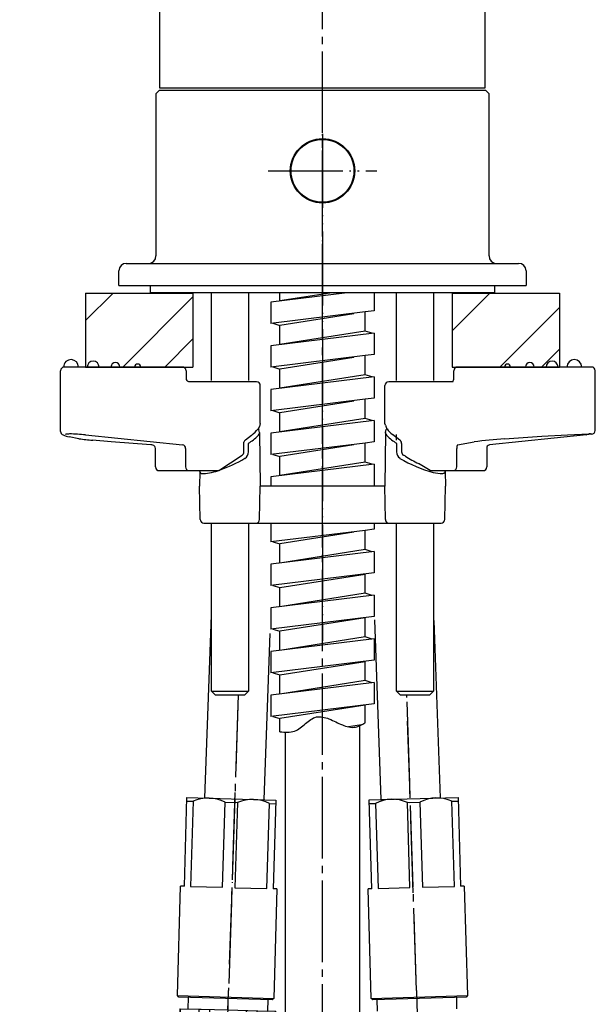
# Model space of a CAD drawing. Units: millimetres. Extents: x 0 to 1050, y 0 to 1485.
# Drawn here: x 372 to 449, y 605 to 738 of the extents above; entities that cross this region are included whole.
import ezdxf

# ---------------------------------------------------------------- set-up
doc = ezdxf.new("R2010")
doc.units = ezdxf.units.MM
doc.linetypes.add('DASH_CENTER', pattern=[14, 11, -1, 1, -1])
doc.linetypes.add('PHANTOM', pattern=[13, 10, -1, 0, -1, 0, -1])
doc.layers.add('1', color=7, linetype='Continuous')
doc.layers.add('2', color=7, linetype='Continuous')
doc.styles.add('CONVERTER_11', font='MS Mincho.ttf', dxfattribs={"width": 0.89})
pattern_1 = [(45, (0, 0), (-16.97056, 2e-15), []), (45, (2.828, -2.828), (-16.97056, 2e-15), [])]

# ---------------------------------------------------------------- blocks, each defined once
blk = doc.blocks.new('K3761-560X-H1', base_point=(2976.72, 702.19))
at = {"layer": '1', "color": 2, "linetype": 'Continuous'}
for p, q in [((415.47, 701), (405.5, 699.78)), ((406.75, 699.93), (406.75, 701)), ((413.51, 701), (406.75, 699.93)), ((419.5, 701), (419.5, 698.59)), ((405.5, 699.78), (405.5, 696.88)), ((418.25, 698.44), (405.5, 696.88)), ((419.5, 698.59), (418.25, 698.44)), ((418.25, 695.85), (418.25, 698.44)), ((416.73, 698.2), (406.75, 696.61)), ((405.81, 696.91), (406.75, 696.61)), ((406.75, 694.03), (406.75, 696.61)), ((418.25, 695.85), (406.75, 694.03)), ((419.19, 695.56), (418.25, 695.85)), ((419.5, 695.59), (405.5, 693.88)), ((419.5, 695.59), (419.5, 692.69)), ((405.5, 693.88), (405.5, 690.98)), ((418.25, 692.54), (405.5, 690.98)), ((416.73, 692.3), (406.75, 690.71)), ((419.5, 692.69), (418.25, 692.54)), ((418.25, 689.95), (418.25, 692.54)), ((405.81, 691.01), (406.75, 690.71)), ((406.75, 688.13), (406.75, 690.71)), ((419.5, 689.69), (405.5, 687.98)), ((418.25, 689.95), (406.75, 688.13)), ((418.25, 689.95), (406.75, 688.13)), ((419.19, 689.66), (418.25, 689.95)), ((419.19, 689.66), (418.25, 689.95)), ((419.5, 689.69), (419.5, 686.79)), ((405.5, 687.98), (405.5, 685.08)), ((418.25, 686.64), (405.5, 685.08)), ((416.73, 686.4), (406.75, 684.81)), ((419.5, 686.79), (418.25, 686.64)), ((418.25, 684.05), (418.25, 686.64)), ((405.81, 685.11), (406.75, 684.81)), ((419.5, 683.79), (405.5, 682.08)), ((406.75, 682.23), (406.75, 684.81)), ((418.25, 684.05), (406.75, 682.23)), ((419.19, 683.76), (418.25, 684.05)), ((419.5, 683.79), (419.5, 680.89)), ((405.5, 682.08), (405.5, 679.18)), ((418.25, 680.74), (405.5, 679.18)), ((416.73, 680.5), (406.75, 678.91)), ((419.5, 680.89), (418.25, 680.74)), ((418.25, 678.15), (418.25, 680.74)), ((405.81, 679.21), (406.75, 678.91)), ((406.75, 676.33), (406.75, 678.91)), ((419.5, 677.89), (405.5, 676.18)), ((418.25, 678.15), (406.75, 676.33)), ((419.19, 677.86), (418.25, 678.15)), ((419.5, 677.89), (419.5, 674.99)), ((405.5, 676.18), (405.5, 674.92)), ((405.5, 669.92), (405.5, 667.38)), ((419.5, 669.09), (418.25, 668.94)), ((419.5, 669.92), (419.5, 669.09)), ((418.25, 668.94), (405.5, 667.38)), ((416.73, 668.7), (406.75, 667.11)), ((418.25, 666.35), (418.25, 668.94)), ((405.81, 667.41), (406.75, 667.11)), ((406.75, 664.53), (406.75, 667.11)), ((418.25, 666.35), (406.75, 664.53)), ((419.19, 666.06), (418.25, 666.35)), ((419.5, 666.09), (405.5, 664.38)), ((419.5, 666.09), (419.5, 663.19)), ((405.5, 664.38), (405.5, 661.48)), ((419.5, 663.19), (405.5, 661.48)), ((406.75, 661.22), (418.25, 663.04)), ((418.25, 660.45), (418.25, 663.04)), ((405.81, 661.51), (406.75, 661.22)), ((406.75, 658.63), (406.75, 661.22)), ((419.5, 660.19), (405.5, 658.48)), ((418.25, 660.45), (406.75, 658.63)), ((419.19, 660.16), (418.25, 660.45)), ((419.5, 660.19), (419.5, 657.29)), ((405.5, 658.48), (405.5, 655.58)), ((419.5, 657.29), (405.5, 655.58)), ((418.25, 657.14), (406.75, 655.31)), ((418.25, 654.55), (418.25, 657.14)), ((405.81, 655.61), (406.75, 655.31)), ((406.75, 652.73), (406.75, 655.31)), ((418.25, 654.55), (406.75, 652.73)), ((419.19, 654.26), (418.25, 654.55)), ((419.5, 654.29), (405.5, 652.58)), ((419.5, 654.29), (419.5, 651.39)), ((405.5, 652.58), (405.5, 649.68)), ((419.5, 651.39), (405.5, 649.68)), ((406.75, 649.42), (418.25, 651.24)), ((418.25, 648.65), (418.25, 651.24)), ((405.81, 649.71), (406.75, 649.42)), ((406.75, 646.83), (406.75, 649.42)), ((419.5, 648.39), (405.5, 646.68)), ((418.25, 648.65), (406.75, 646.83)), ((419.19, 648.36), (418.25, 648.65)), ((419.5, 648.39), (419.5, 645.49)), ((405.5, 646.68), (405.5, 643.78)), ((419.5, 645.49), (405.5, 643.78)), ((418.25, 645.34), (406.75, 643.51)), ((418.25, 642.95), (418.25, 645.34)), ((405.81, 643.81), (406.75, 643.51)), ((406.75, 641.74), (406.75, 643.51)), ((417.76, 642.67), (416, 642.39))]:
    blk.add_line(p, q, dxfattribs=at)
blk.add_open_spline([(406.75, 641.74), (407.09, 641.71), (407.74, 641.64), (409.03, 641.8), (410.18, 642.8), (411.61, 644.01), (413.53, 643.5), (415.06, 642.62), (416.61, 642.18), (417.63, 642.59), (418.04, 642.83), (418.25, 642.95)], degree=3, knots=[0, 0, 0, 0, 1.013717, 1.981955, 3.788515, 5.500381, 7.212859, 9.198992, 10.997294, 11.691992, 12.424053, 12.424053, 12.424053, 12.424053], dxfattribs=at)
blk = doc.blocks.new('K3761-561X-1_1', base_point=(415.65, 959.7))
blk.add_blockref('K3761-560X-H1', (2976.72, 702.19))
blk = doc.blocks.new('K3704-561XNS-1_1', base_point=(349.91, 648.97))
blk.add_blockref('K3761-561X-1_1', (415.65, 959.7))
blk = doc.blocks.new('65-63-250-C2', base_point=(782.25, 651.3))
at = {"layer": '1', "color": 7, "linetype": 'Continuous'}
for p, q in [((417.5, 642.55), (417.5, 542.5)), ((407.5, 542.5), (407.5, 641.68))]:
    blk.add_line(p, q, dxfattribs=at)
blk = doc.blocks.new('66-81-C2__9', base_point=(2062.5, 181.9))
at = {"layer": '1', "color": 7, "linetype": 'Continuous'}
for p, q in [((419.52, 656.83), (420.39, 632.57)), ((427.53, 656.77), (428.39, 632.8))]:
    blk.add_line(p, q, dxfattribs=at)
at = {"layer": '1', "color": 4, "linetype": 'PHANTOM'}
blk.add_line((425.2, 606.8), (423.89, 646.7), dxfattribs=at)
blk = doc.blocks.new('33-109A-C2__10', base_point=(1127.89, 956.88))
at = {"layer": '1', "color": 7, "linetype": 'Continuous'}
for p, q in [((418.81, 632.52), (430.81, 632.87)), ((419.16, 620.53), (418.81, 632.52)), ((418.83, 632.02), (419.66, 632.05)), ((419.66, 632.05), (420, 620.55)), ((423.99, 632.17), (425.66, 632.22)), ((424.32, 620.68), (423.99, 632.17)), ((425.66, 632.22), (425.99, 620.73)), ((429.99, 632.35), (430.82, 632.37)), ((430.32, 620.85), (429.99, 632.35)), ((430.81, 632.87), (431.16, 620.88)), ((419.16, 620.53), (418.66, 620.51)), ((419.09, 605.72), (418.66, 620.51)), ((420, 620.55), (424.32, 620.68)), ((425.99, 620.73), (430.32, 620.85)), ((431.66, 620.89), (431.16, 620.88)), ((431.66, 620.89), (432.09, 606.1)), ((419.09, 605.72), (432.09, 606.1)), ((419.3, 605.53), (419.09, 605.72)), ((431.89, 605.89), (419.3, 605.53)), ((432.09, 606.1), (431.89, 605.89))]:
    blk.add_line(p, q, dxfattribs=at)
for centre in [(421.95, 627.67), (427.95, 627.85)]:
    blk.add_arc(centre, 4.94, 65.6643, 117.6799, dxfattribs=at)
blk = doc.blocks.new('33-109A-C2__11', base_point=(392.91, 579.84))
at = {"layer": '1', "color": 7, "linetype": 'Continuous'}
for p, q in [((393.84, 620.87), (394.19, 632.86)), ((394.18, 632.36), (395.01, 632.34)), ((394.19, 632.86), (406.19, 632.51)), ((395.01, 632.34), (394.68, 620.84)), ((399.01, 620.72), (399.34, 632.21)), ((399.34, 632.21), (401.01, 632.16)), ((401.01, 632.16), (400.68, 620.67)), ((405, 620.54), (405.34, 632.04)), ((405.34, 632.04), (406.17, 632.01)), ((406.19, 632.51), (405.84, 620.52)), ((392.91, 606.09), (393.34, 620.88)), ((393.84, 620.87), (393.34, 620.88)), ((394.68, 620.84), (399.01, 620.72)), ((400.68, 620.67), (405, 620.54)), ((406.34, 620.5), (405.84, 620.52)), ((406.34, 620.5), (405.91, 605.71)), ((393.11, 605.88), (392.91, 606.09)), ((392.91, 606.09), (405.91, 605.71)), ((405.7, 605.51), (393.11, 605.88)), ((405.91, 605.71), (405.7, 605.51))]:
    blk.add_line(p, q, dxfattribs=at)
for centre in [(397.05, 627.84), (403.05, 627.66)]:
    blk.add_arc(centre, 4.94, 62.3201, 114.3357, dxfattribs=at)
blk = doc.blocks.new('66-81-C2__12', base_point=(-127.65, 701.18))
at = {"layer": '1', "color": 7, "linetype": 'Continuous'}
for p, q in [((396.61, 632.79), (397.5, 657.5)), ((404.61, 632.56), (405.41, 655))]:
    blk.add_line(p, q, dxfattribs=at)
at = {"layer": '1', "color": 4, "linetype": 'PHANTOM'}
blk.add_line((401.11, 646.7), (399.8, 606.8), dxfattribs=at)
blk = doc.blocks.new('30-331X', base_point=(1571.05, 1024.95))
at = {"layer": '1', "color": 4, "linetype": 'PHANTOM'}
blk.add_line((412.5, 722.5), (412.5, 654), dxfattribs=at)
at = {"layer": '1'}
for name, p in [('65-63-250-C2', (782.25, 651.3)), ('66-81-C2__9', (2062.5, 181.9)), ('66-81-C2__12', (-127.65, 701.18)), ('33-109A-C2__11', (392.91, 579.84)), ('33-109A-C2__10', (1127.89, 956.88))]:
    blk.add_blockref(name, p, dxfattribs=at)
blk = doc.blocks.new('台', base_point=(797.5, 692))
at = {"layer": '1', "linetype": 'Continuous'}
h = blk.add_hatch(dxfattribs=at)
h.set_pattern_fill('CUSTOM1', color=2, scale=4, angle=45, pattern_type=2)
h.set_pattern_definition(pattern_1)
h.paths.add_polyline_path([(395, 691), (380.5, 691), (380.5, 701), (395, 701)])
h = blk.add_hatch(dxfattribs=at)
h.set_pattern_fill('CUSTOM2', color=2, scale=4, angle=45, pattern_type=2)
h.set_pattern_definition(pattern_1)
h.paths.add_polyline_path([(444.5, 691), (430, 691), (430, 701), (444.5, 701)])
at = {"layer": '1', "color": 4, "linetype": 'PHANTOM'}
for p, q in [((380.5, 701), (380.5, 691)), ((444.5, 701), (444.5, 691))]:
    blk.add_line(p, q, dxfattribs=at)
at = {"layer": '1', "color": 2, "linetype": 'Continuous'}
for p, q in [((380.5, 701), (395, 701)), ((395, 701), (395, 691)), ((430, 701), (430, 691)), ((430, 701), (444.5, 701)), ((380.5, 691), (395, 691)), ((430, 691), (444.5, 691))]:
    blk.add_line(p, q, dxfattribs=at)
blk = doc.blocks.new('61-147-M1', base_point=(765.01, 798.86))
at = {"layer": '1', "color": 7, "linetype": 'Continuous'}
for p, q in [((390.5, 794.7), (390.5, 728.7)), ((434.5, 728.7), (434.5, 794.7)), ((390.5, 728.7), (434.5, 728.7))]:
    blk.add_line(p, q, dxfattribs=at)
blk = doc.blocks.new('33-71__15', base_point=(352.01, 711.73))
at = {"layer": '1', "color": 7, "linetype": 'Continuous'}
for p, q in [((419.83, 605.56), (419.88, 604.01)), ((430.67, 604.29), (430.63, 605.84))]:
    blk.add_line(p, q, dxfattribs=at)
blk = doc.blocks.new('33-108AX-320__18', base_point=(1004.67, 500.26))
at = {"color": 4, "linetype": 'PHANTOM'}
blk.add_line((425.2, 606.8), (426.68, 550.27), dxfattribs=at)
blk.add_blockref('33-71__15', (352.01, 711.73))
blk = doc.blocks.new('33-70__19', base_point=(708.51, 481.72))
at = {"color": 7, "linetype": 'Continuous'}
for p, q in [((337.84, 343.5), (337.34, 343)), ((352.34, 343), (351.84, 343.5)), ((337.34, 343), (352.34, 343)), ((337.34, 343), (337.34, 336.42)), ((352.34, 333), (352.34, 343)), ((340.9, 330), (352.34, 330)), ((353.84, 330), (352.34, 330)), ((353.84, 328), (353.84, 330)), ((340.9, 328), (350.44, 328)), ((350.44, 328), (351.59, 328)), ((351.59, 328), (353.84, 328))]:
    blk.add_line(p, q, dxfattribs=at)
at = {"layer": '1', "color": 7, "linetype": 'Continuous'}
blk.add_line((337.84, 343.5), (351.84, 343.5), dxfattribs=at)
blk = doc.blocks.new('33-108X-1__20', base_point=(464.86, 254.13))
at = {"layer": '1', "color": 7, "linetype": 'Continuous'}
for p, q in [((392.11, 569.34), (391.75, 555.45)), ((405.14, 555.1), (405.51, 568.99)), ((391.75, 555.45), (391.62, 550.45)), ((405.01, 550.1), (405.14, 555.1)), ((338.14, 416.72), (338.14, 368.5)), ((351.54, 416.72), (351.54, 368.5))]:
    blk.add_line(p, q, dxfattribs=at)
for centre, radius, start, end in [((298.35, 552.89), 93.3, 317.0904, 358.5), ((298.35, 552.89), 106.7, 317.0904, 358.5), ((444.84, 416.72), 106.7, 137.0904, 180), ((444.84, 416.72), 93.3, 137.0904, 180)]:
    blk.add_arc(centre, radius, start, end, dxfattribs=at)
blk = doc.blocks.new('33-71__21', base_point=(530.44, 711.71))
at = {"color": 7, "linetype": 'Continuous'}
for p, q in [((393.23, 604.32), (393.28, 604.32)), ((393.28, 604.32), (395.78, 604.25)), ((395.78, 604.25), (397.23, 604.22)), ((402.23, 604.09), (403.67, 604.05)), ((403.67, 604.05), (406.17, 603.98)), ((406.17, 603.98), (406.22, 603.98))]:
    blk.add_line(p, q, dxfattribs=at)
at = {"layer": '1', "color": 7, "linetype": 'Continuous'}
for p, q in [((394.37, 605.84), (394.33, 604.29)), ((405.12, 604.01), (405.17, 605.56)), ((393.23, 604.32), (393.1, 599.54)), ((393.28, 604.32), (393.16, 599.54)), ((394.33, 604.29), (399.73, 604.15)), ((395.78, 604.25), (395.66, 599.47)), ((397.23, 604.22), (397.1, 599.43)), ((399.73, 604.15), (405.12, 604.01)), ((402.1, 599.3), (402.23, 604.09)), ((403.55, 599.27), (403.67, 604.05)), ((406.05, 599.2), (406.17, 603.98)), ((406.1, 599.2), (406.22, 603.98)), ((393.09, 599.11), (392.97, 594.32)), ((393.15, 599.1), (393.02, 594.32)), ((393.1, 599.32), (393.09, 599.11)), ((393.15, 599.1), (393.09, 599.11)), ((393.16, 599.54), (393.1, 599.54)), ((393.1, 599.54), (393.1, 599.32)), ((393.53, 599.31), (393.1, 599.32)), ((393.53, 599.31), (393.15, 599.1)), ((393.16, 599.54), (393.53, 599.31)), ((395.66, 599.47), (395.28, 599.27)), ((395.28, 599.27), (395.65, 599.04)), ((397.85, 599.2), (395.28, 599.27)), ((395.65, 599.04), (395.52, 594.26)), ((395.65, 599.04), (397.09, 599)), ((395.66, 599.47), (397.1, 599.43)), ((397.09, 599), (396.97, 594.22)), ((397.85, 599.2), (397.09, 599)), ((397.1, 599.43), (397.85, 599.2)), ((401.35, 599.11), (402.1, 599.3)), ((403.92, 599.04), (401.35, 599.11)), ((402.09, 598.87), (401.35, 599.11)), ((401.96, 594.09), (402.09, 598.87)), ((402.09, 598.87), (403.54, 598.83)), ((402.1, 599.3), (403.55, 599.27)), ((403.41, 594.05), (403.54, 598.83)), ((403.54, 598.83), (403.92, 599.04)), ((403.92, 599.04), (403.55, 599.27)), ((405.66, 598.99), (406.05, 599.2)), ((406.09, 598.98), (405.66, 598.99)), ((406.03, 598.77), (405.66, 598.99)), ((405.91, 593.99), (406.03, 598.77)), ((405.96, 593.98), (406.09, 598.77)), ((406.09, 598.77), (406.03, 598.77)), ((406.1, 599.2), (406.05, 599.2)), ((406.09, 598.98), (406.1, 599.2)), ((406.09, 598.77), (406.09, 598.98)), ((393.02, 594.32), (392.97, 594.32)), ((393.57, 594.31), (393.02, 594.32)), ((405.91, 593.99), (405.36, 594)), ((405.96, 593.98), (405.91, 593.99))]:
    blk.add_line(p, q, dxfattribs=at)
blk = doc.blocks.new('33-108X-2__22', base_point=(477.59, 916.74))
at = {"color": 7, "linetype": 'Continuous'}
for p, q in [((340.29, 363.35), (340.29, 362.15)), ((341, 363.35), (341, 362.15)), ((344.34, 363.35), (344.34, 362)), ((344.44, 363.6), (344.84, 363.6)), ((344.84, 363.6), (345.24, 363.6)), ((345.34, 362), (345.34, 363.35)), ((348.67, 362.15), (348.67, 363.35)), ((349.38, 362.15), (349.38, 363.35)), ((340.34, 361.9), (340.86, 361.9)), ((344.34, 362), (344.34, 356)), ((344.44, 361.9), (344.84, 361.9)), ((344.84, 361.9), (345.24, 361.9)), ((345.34, 356), (345.34, 362)), ((348.81, 361.9), (349.33, 361.9)), ((338.91, 354.91), (338.91, 355.78)), ((340.29, 354.86), (340.29, 355.84)), ((340.34, 356.1), (340.86, 356.1)), ((341, 354.5), (341, 355.84)), ((344.34, 356), (344.34, 354.5)), ((344.44, 356.1), (344.84, 356.1)), ((344.84, 356.1), (345.24, 356.1)), ((345.34, 354.5), (345.34, 356)), ((348.67, 355.84), (348.67, 354.5)), ((348.81, 356.1), (349.33, 356.1)), ((349.38, 355.84), (349.38, 354.86)), ((350.76, 355.78), (350.76, 354.91)), ((339.65, 347.2), (339.65, 353.8)), ((340.34, 354.6), (340.9, 354.6)), ((340.36, 347.2), (340.36, 353.8)), ((344.34, 354.5), (344.34, 343.5)), ((344.44, 354.6), (344.84, 354.6)), ((344.84, 354.6), (345.24, 354.6)), ((345.34, 343.5), (345.34, 354.5)), ((348.77, 354.6), (349.33, 354.6)), ((349.31, 353.8), (349.31, 347.2)), ((350.02, 353.8), (350.02, 347.2)), ((337.94, 353.6), (337.94, 347.4)), ((338, 353.6), (338, 347.4)), ((351.67, 347.4), (351.67, 353.6)), ((351.74, 347.4), (351.74, 353.6)), ((338.94, 346.06), (338.94, 343.5)), ((339, 346.6), (339.31, 346.6)), ((339.01, 346.06), (339.01, 343.5)), ((339.26, 346.11), (339.26, 343.5)), ((339.64, 346.11), (339.64, 343.5)), ((339.98, 346.61), (340.27, 346.43)), ((340.36, 346.4), (340.34, 346.4)), ((340.9, 346.4), (340.36, 346.4)), ((340.36, 346.4), (340.36, 343.5)), ((341.07, 346.5), (341.07, 343.5)), ((342.14, 346.11), (342.14, 343.5)), ((343.07, 346.11), (343.07, 343.5)), ((344.44, 346.4), (344.84, 346.4)), ((344.84, 346.4), (345.24, 346.4)), ((346.6, 343.5), (346.6, 346.11)), ((347.53, 343.5), (347.53, 346.11)), ((348.6, 343.5), (348.6, 346.5)), ((349.31, 346.4), (348.77, 346.4)), ((349.33, 346.4), (349.31, 346.4)), ((349.31, 343.5), (349.31, 346.4)), ((349.41, 346.43), (349.69, 346.61)), ((350.03, 343.5), (350.03, 346.11)), ((350.36, 346.6), (350.67, 346.6)), ((350.41, 343.5), (350.41, 346.11)), ((350.66, 343.5), (350.66, 346.06)), ((350.74, 343.5), (350.74, 346.06))]:
    blk.add_line(p, q, dxfattribs=at)
for centre, radius, start, end in [((338.78, 363.5), 0.1, 22.0737, 90), ((338.4, 363.35), 0.5, 0, 22.0737), ((339.79, 363.35), 0.5, 17.496, 32.9514), ((339.79, 363.35), 0.5, 0, 17.496), ((340.5, 363.35), 0.5, 0, 32.9514), ((343.84, 363.35), 0.5, 17.496, 32.9514), ((343.84, 363.35), 0.5, 0, 17.496), ((345.84, 363.35), 0.5, 162.504, 180), ((345.84, 363.35), 0.5, 147.0486, 162.504), ((349.17, 363.35), 0.5, 147.0486, 180), ((349.88, 363.35), 0.5, 162.504, 180), ((349.88, 363.35), 0.5, 147.0486, 162.504), ((351.27, 363.35), 0.5, 157.9263, 180), ((350.9, 363.5), 0.1, 90, 157.9263), ((341.56, 359), 4, 134.4214, 225.6402), ((338.4, 362.22), 0.5, 314.4214, 0), ((344.51, 359), 5.18, 146.2456, 213.7544), ((345.22, 359), 5.18, 146.2456, 213.7544), ((339.79, 362.15), 0.5, 326.2456, 341.8773), ((339.79, 362.15), 0.5, 341.8773, 0), ((340.5, 362.15), 0.5, 326.2456, 0), ((349.17, 362.15), 0.5, 180, 213.7544), ((344.45, 359), 5.18, 326.2456, 33.7544), ((349.88, 362.15), 0.5, 180, 198.1227), ((349.88, 362.15), 0.5, 198.1227, 213.7544), ((345.16, 359), 5.18, 326.2456, 33.7544), ((351.27, 362.22), 0.5, 180, 225.5786), ((348.12, 359), 4, 314.3598, 45.5786), ((338.41, 355.78), 0.5, 0, 45.6402), ((339.79, 355.84), 0.5, 18.1227, 33.7544), ((339.79, 355.84), 0.5, 0, 18.1227), ((340.5, 355.84), 0.5, 0, 33.7544), ((349.17, 355.84), 0.5, 146.2456, 180), ((349.88, 355.84), 0.5, 161.8773, 180), ((349.88, 355.84), 0.5, 146.2456, 161.8773), ((351.26, 355.78), 0.5, 134.3598, 180), ((338.84, 353.6), 0.9, 110.9248, 180), ((338.9, 353.6), 0.9, 110.7733, 180), ((338.34, 354.91), 0.5, 290.9248, 0), ((338.41, 354.91), 0.5, 290.7733, 0), ((340.35, 353.8), 0.7, 117.9071, 180), ((339.79, 354.86), 0.5, 297.9071, 313.8713), ((339.79, 354.86), 0.5, 313.8713, 0), ((340.36, 354.42), 0.183, 95.871, 120.9917), ((341.06, 353.8), 0.7, 95.0524, 180), ((340.88, 354.48), 0.119, 43.2267, 78.73), ((341.06, 353.8), 0.7, 90, 95.0524), ((348.61, 353.8), 0.7, 84.9476, 90), ((348.61, 353.8), 0.7, 0, 84.9476), ((348.79, 354.48), 0.119, 101.27, 136.7733), ((349.31, 354.42), 0.183, 59.0083, 84.129), ((349.88, 354.86), 0.5, 180, 226.1287), ((349.88, 354.86), 0.5, 226.1287, 242.0929), ((349.32, 353.8), 0.7, 0, 62.0929), ((351.26, 354.91), 0.5, 180, 249.2267), ((351.34, 354.91), 0.5, 180, 249.0752), ((350.77, 353.6), 0.9, 0, 69.2267), ((350.84, 353.6), 0.9, 0, 69.0752), ((338.84, 347.4), 0.9, 180, 253.3985), ((338.9, 347.4), 0.9, 180, 253.5322), ((340.35, 347.2), 0.7, 180, 237.8392), ((341.06, 347.2), 0.7, 180, 270), ((348.61, 347.2), 0.7, 270, 0), ((349.32, 347.2), 0.7, 302.1608, 0), ((350.77, 347.4), 0.9, 286.4678, 0), ((350.84, 347.4), 0.9, 286.6015, 0), ((338.44, 346.06), 0.5, 0, 73.3985), ((338.51, 346.06), 0.5, 0, 73.5322), ((338.76, 346.11), 0.5, 51.4204, 65.3757), ((338.76, 346.11), 0.5, 0, 51.4204), ((339.14, 346.11), 0.5, 51.4204, 65.3757), ((339.14, 346.11), 0.5, 0, 51.4204), ((340.36, 346.58), 0.183, 237.8392, 264.129), ((340.88, 346.52), 0.119, 281.27, 316.7733), ((341.64, 346.11), 0.5, 51.4204, 65.3757), ((341.64, 346.11), 0.5, 0, 51.4204), ((342.57, 346.11), 0.5, 0, 65.3757), ((347.1, 346.11), 0.5, 114.6243, 180), ((348.03, 346.11), 0.5, 128.5796, 180), ((348.03, 346.11), 0.5, 114.6243, 128.5796), ((348.79, 346.52), 0.119, 223.2267, 258.73), ((349.31, 346.58), 0.183, 275.871, 302.1608), ((350.53, 346.11), 0.5, 128.5796, 180), ((350.53, 346.11), 0.5, 114.6243, 128.5796), ((350.91, 346.11), 0.5, 128.5796, 180), ((350.91, 346.11), 0.5, 114.6243, 128.5796), ((351.16, 346.06), 0.5, 106.4678, 180), ((351.24, 346.06), 0.5, 106.6015, 180)]:
    blk.add_arc(centre, radius, start, end, dxfattribs=at)
at = {"layer": '1', "color": 7, "linetype": 'Continuous'}
for p, q in [((337.25, 368.5), (344.84, 368.5)), ((344.84, 368.5), (352.42, 368.5)), ((338.9, 363.5), (339.65, 363.5)), ((338.9, 363.35), (338.9, 362.22)), ((339.65, 363.5), (340.27, 363.5)), ((340.34, 363.6), (340.86, 363.6)), ((341, 363.5), (344.31, 363.5)), ((345.36, 363.5), (348.67, 363.5)), ((348.81, 363.6), (349.33, 363.6)), ((349.41, 363.5), (350.02, 363.5)), ((350.02, 363.5), (350.77, 363.5)), ((350.77, 362.22), (350.77, 363.35)), ((338.84, 363.01), (338.84, 362.44)), ((338.9, 362), (340.27, 362)), ((341, 362), (344.34, 362)), ((345.34, 362), (348.67, 362)), ((349.41, 362), (350.77, 362)), ((350.84, 362.44), (350.84, 363.01)), ((338.84, 355.56), (338.84, 354.91)), ((338.91, 356), (340.27, 356)), ((341, 356), (344.34, 356)), ((345.34, 356), (348.67, 356)), ((349.41, 356), (350.76, 356)), ((350.84, 354.91), (350.84, 355.56)), ((338.84, 354.5), (338.91, 354.5)), ((338.9, 354.5), (340.14, 354.5)), ((341.06, 354.5), (344.34, 354.5)), ((345.34, 354.5), (348.61, 354.5)), ((349.54, 354.5), (350.77, 354.5)), ((350.76, 354.5), (350.84, 354.5)), ((338.84, 346.5), (339.07, 346.5)), ((339.64, 346.5), (340.15, 346.5)), ((341.07, 346.5), (341.96, 346.5)), ((342.04, 346.6), (342.66, 346.6)), ((343.07, 346.5), (344.34, 346.5)), ((345.34, 346.5), (346.6, 346.5)), ((347.01, 346.6), (347.64, 346.6)), ((347.72, 346.5), (348.6, 346.5)), ((349.52, 346.5), (350.03, 346.5)), ((350.6, 346.5), (350.84, 346.5)), ((338.94, 343.5), (339.01, 343.5)), ((339.01, 343.5), (339.26, 343.5)), ((339.26, 343.5), (339.64, 343.5)), ((339.64, 343.5), (340.36, 343.5)), ((340.36, 343.5), (341.07, 343.5)), ((341.07, 343.5), (342.14, 343.5)), ((342.14, 343.5), (343.07, 343.5)), ((343.07, 343.5), (344.34, 343.5)), ((344.34, 343.5), (344.84, 343.5)), ((344.84, 343.5), (345.34, 343.5)), ((345.34, 343.5), (346.6, 343.5)), ((346.6, 343.5), (347.53, 343.5)), ((347.53, 343.5), (348.6, 343.5)), ((348.6, 343.5), (349.31, 343.5)), ((349.31, 343.5), (350.03, 343.5)), ((350.03, 343.5), (350.41, 343.5)), ((350.41, 343.5), (350.66, 343.5)), ((350.66, 343.5), (350.74, 343.5))]:
    blk.add_line(p, q, dxfattribs=at)
for centre, radius, start, end in [((345.24, 367.97), 8, 176.2233, 215.7393), ((344.44, 367.97), 8, 324.264, 3.7767), ((338.34, 363.01), 0.5, 0, 35.7393), ((351.34, 363.01), 0.5, 144.264, 180), ((341.24, 359), 4, 130.1286, 180), ((338.34, 362.44), 0.5, 310.1286, 0), ((351.34, 362.44), 0.5, 180, 229.8714), ((348.44, 359), 4, 0, 49.8714), ((341.24, 359), 4, 180, 229.8714), ((348.44, 359), 4, 310.1286, 0), ((338.34, 355.56), 0.5, 0, 49.8714), ((351.34, 355.56), 0.5, 130.1286, 180)]:
    blk.add_arc(centre, radius, start, end, dxfattribs=at)
blk = doc.blocks.new('33-108X-2__23', base_point=(499.48, -57.78))
at = {"color": 7, "linetype": 'Continuous'}
for p, q in [((393.57, 594.31), (393.5, 591.75)), ((393.64, 594.31), (393.57, 591.75)), ((393.89, 594.3), (393.82, 591.69)), ((394.27, 594.29), (394.2, 591.68)), ((394.99, 594.27), (394.92, 591.37)), ((395.7, 594.25), (395.62, 591.25)), ((396.77, 594.22), (396.71, 591.62)), ((397.7, 594.2), (397.63, 591.59)), ((398.97, 594.17), (398.68, 583.17)), ((399.68, 583.14), (399.96, 594.14)), ((401.16, 591.5), (401.23, 594.11)), ((402.09, 591.48), (402.16, 594.08)), ((403.15, 591.06), (403.23, 594.06)), ((403.86, 591.14), (403.94, 594.04)), ((404.59, 591.41), (404.66, 594.02)), ((404.97, 591.4), (405.04, 594.01)), ((405.22, 591.44), (405.29, 594)), ((405.3, 591.44), (405.36, 594)), ((393.86, 591.2), (393.55, 591.21)), ((394.01, 583.99), (394.19, 590.59)), ((394.82, 591.35), (394.53, 591.17)), ((394.72, 583.97), (394.89, 590.57)), ((394.9, 591.37), (394.92, 591.37)), ((394.92, 591.37), (395.46, 591.36)), ((399.39, 591.25), (398.99, 591.27)), ((399.79, 591.24), (399.39, 591.25)), ((403.32, 591.15), (403.86, 591.14)), ((403.86, 591.14), (403.88, 591.14)), ((404.24, 590.92), (403.96, 591.11)), ((405.22, 590.9), (404.91, 590.91)), ((392.47, 590.44), (392.3, 584.24)), ((392.53, 590.43), (392.37, 584.24)), ((403.84, 590.34), (403.67, 583.74)), ((404.55, 590.32), (404.38, 583.72)), ((406.03, 583.88), (406.19, 590.08)), ((406.1, 583.88), (406.26, 590.07)), ((393.22, 582.03), (393.24, 582.9)), ((394.6, 581.93), (394.62, 582.92)), ((395.24, 583.16), (394.68, 583.18)), ((395.3, 581.91), (395.34, 583.26)), ((398.68, 583.17), (398.64, 581.67)), ((399.17, 583.06), (398.77, 583.07)), ((399.57, 583.05), (399.17, 583.06)), ((399.64, 581.65), (399.68, 583.14)), ((403.01, 583.06), (402.98, 581.71)), ((403.66, 582.94), (403.11, 582.95)), ((403.71, 582.68), (403.69, 581.69)), ((405.09, 582.59), (405.07, 581.72)), ((395.16, 581.66), (394.65, 581.68)), ((398.64, 581.67), (398.48, 575.67)), ((399.14, 581.56), (398.74, 581.57)), ((399.54, 581.55), (399.14, 581.56)), ((399.48, 575.65), (399.64, 581.65)), ((403.63, 581.44), (403.11, 581.45)), ((394.43, 575.62), (394.4, 574.43)), ((395.01, 575.86), (394.49, 575.88)), ((395.14, 575.61), (395.11, 574.41)), ((398.48, 575.67), (398.45, 574.32)), ((398.98, 575.76), (398.58, 575.77)), ((399.38, 575.75), (398.98, 575.76)), ((399.45, 574.3), (399.48, 575.65)), ((402.78, 574.21), (402.81, 575.4)), ((403.47, 575.64), (402.96, 575.66)), ((403.49, 574.19), (403.52, 575.39)), ((398.94, 574.06), (398.54, 574.07)), ((399.34, 574.05), (398.94, 574.06))]:
    blk.add_line(p, q, dxfattribs=at)
for centre, radius, start, end in [((393.37, 590.41), 0.9, 105.1015, 178.5), ((393.43, 590.41), 0.9, 104.9678, 178.5), ((393, 591.76), 0.5, 285.1015, 358.5), ((393.07, 591.76), 0.5, 284.9678, 358.5), ((393.32, 591.7), 0.5, 293.1243, 307.0796), ((393.32, 591.7), 0.5, 307.0796, 358.5), ((393.71, 591.69), 0.5, 293.1243, 307.0796), ((393.71, 591.69), 0.5, 307.0796, 358.5), ((394.89, 590.57), 0.7, 120.6608, 178.5), ((394.91, 591.19), 0.183, 94.371, 120.6608), ((395.59, 590.55), 0.7, 88.5, 178.5), ((395.43, 591.24), 0.119, 41.7267, 77.23), ((396.21, 591.63), 0.5, 293.1243, 307.0796), ((396.21, 591.63), 0.5, 307.0796, 358.5), ((397.13, 591.61), 0.5, 293.1243, 358.5), ((401.66, 591.49), 0.5, 178.5, 243.8757), ((402.59, 591.46), 0.5, 178.5, 229.9204), ((402.59, 591.46), 0.5, 229.9204, 243.8757), ((403.14, 590.36), 0.7, 358.5, 88.5), ((403.34, 591.04), 0.119, 99.77, 135.2733), ((403.86, 590.96), 0.183, 56.3392, 82.629), ((403.85, 590.34), 0.7, 358.5, 56.3392), ((405.09, 591.4), 0.5, 178.5, 229.9204), ((405.09, 591.4), 0.5, 229.9204, 243.8757), ((405.47, 591.39), 0.5, 178.5, 229.9204), ((405.47, 591.39), 0.5, 229.9204, 243.8757), ((405.72, 591.43), 0.5, 178.5, 252.0322), ((405.8, 591.43), 0.5, 178.5, 251.8985), ((405.29, 590.1), 0.9, 358.5, 72.0322), ((405.36, 590.1), 0.9, 358.5, 71.8985), ((393.2, 584.21), 0.9, 178.5, 247.5752), ((393.27, 584.21), 0.9, 178.5, 247.7267), ((394.71, 583.97), 0.7, 178.5, 240.5929), ((395.42, 583.96), 0.7, 178.5, 263.4476), ((405.13, 583.9), 0.9, 289.2733, 358.5), ((405.2, 583.9), 0.9, 289.4248, 358.5), ((392.67, 582.92), 0.5, 358.5, 67.5752), ((392.74, 582.92), 0.5, 358.5, 67.7267), ((394.12, 582.93), 0.5, 44.6287, 60.5929), ((394.12, 582.93), 0.5, 358.5, 44.6287), ((394.71, 583.36), 0.183, 237.5083, 262.629), ((395.22, 583.28), 0.119, 279.77, 315.2733), ((395.42, 583.96), 0.7, 263.4476, 268.5), ((402.97, 583.76), 0.7, 268.5, 273.5524), ((402.97, 583.76), 0.7, 273.5524, 358.5), ((403.13, 583.07), 0.119, 221.7267, 257.23), ((403.65, 583.12), 0.183, 274.371, 299.4917), ((404.21, 582.67), 0.5, 132.3713, 178.5), ((404.21, 582.67), 0.5, 116.4071, 132.3713), ((403.68, 583.74), 0.7, 296.4071, 358.5), ((405.59, 582.58), 0.5, 109.2733, 178.5), ((405.66, 582.58), 0.5, 109.4248, 178.5), ((395.78, 578.74), 4, 132.8598, 224.0786), ((392.72, 582.04), 0.5, 312.8598, 358.5), ((398.74, 578.67), 5.18, 144.7456, 212.2544), ((399.44, 578.65), 5.18, 144.7456, 212.2544), ((394.1, 581.95), 0.5, 324.7456, 340.3773), ((394.1, 581.95), 0.5, 340.3773, 358.5), ((394.8, 581.93), 0.5, 324.7456, 358.5), ((398.68, 578.67), 5.18, 324.7456, 32.2544), ((403.48, 581.7), 0.5, 178.5, 212.2544), ((399.38, 578.65), 5.18, 324.7456, 32.2544), ((404.19, 581.68), 0.5, 178.5, 196.6227), ((404.19, 581.68), 0.5, 196.6227, 212.2544), ((402.34, 578.57), 4, 312.9214, 44.1402), ((405.57, 581.71), 0.5, 178.5, 224.1402), ((392.55, 575.61), 0.5, 358.5, 44.0786), ((393.93, 575.64), 0.5, 16.6227, 32.2544), ((393.93, 575.64), 0.5, 358.5, 16.6227), ((394.64, 575.62), 0.5, 358.5, 32.2544), ((403.31, 575.39), 0.5, 144.7456, 178.5), ((404.02, 575.37), 0.5, 160.3773, 178.5), ((404.02, 575.37), 0.5, 144.7456, 160.3773), ((405.4, 575.27), 0.5, 132.9214, 178.5), ((392.88, 574.32), 0.1, 268.5, 336.4263), ((392.52, 574.48), 0.5, 336.4263, 358.5), ((393.9, 574.44), 0.5, 325.5486, 341.004), ((393.9, 574.44), 0.5, 341.004, 358.5), ((394.61, 574.42), 0.5, 325.5486, 358.5), ((397.95, 574.34), 0.5, 325.5486, 341.004), ((397.95, 574.34), 0.5, 341.004, 358.5), ((399.95, 574.28), 0.5, 178.5, 195.996), ((399.95, 574.28), 0.5, 195.996, 211.4514), ((403.28, 574.2), 0.5, 178.5, 211.4514), ((403.99, 574.18), 0.5, 178.5, 195.996), ((403.99, 574.18), 0.5, 195.996, 211.4514), ((405.37, 574.14), 0.5, 178.5, 200.5737), ((405, 574), 0.1, 200.5737, 268.5)]:
    blk.add_arc(centre, radius, start, end, dxfattribs=at)
at = {"layer": '1', "color": 7, "linetype": 'Continuous'}
for p, q in [((393.64, 594.31), (393.57, 594.31)), ((393.89, 594.3), (393.64, 594.31)), ((394.27, 594.29), (393.89, 594.3)), ((394.99, 594.27), (394.27, 594.29)), ((395.7, 594.25), (394.99, 594.27)), ((396.77, 594.22), (395.7, 594.25)), ((397.7, 594.2), (396.77, 594.22)), ((398.97, 594.17), (397.7, 594.2)), ((399.47, 594.15), (398.97, 594.17)), ((399.96, 594.14), (399.47, 594.15)), ((401.23, 594.11), (399.96, 594.14)), ((402.16, 594.08), (401.23, 594.11)), ((403.23, 594.06), (402.16, 594.08)), ((403.94, 594.04), (403.23, 594.06)), ((404.66, 594.02), (403.94, 594.04)), ((405.04, 594.01), (404.66, 594.02)), ((405.29, 594), (405.04, 594.01)), ((405.36, 594), (405.29, 594)), ((393.62, 591.31), (393.39, 591.31)), ((394.7, 591.28), (394.19, 591.29)), ((396.51, 591.23), (395.62, 591.25)), ((397.21, 591.11), (396.58, 591.13)), ((398.89, 591.17), (397.62, 591.2)), ((401.15, 591.11), (399.89, 591.14)), ((402.18, 590.98), (401.56, 591)), ((403.15, 591.06), (402.27, 591.08)), ((404.58, 591.02), (404.07, 591.03)), ((405.38, 591), (405.15, 591)), ((393.17, 582.91), (393.15, 582.26)), ((393.25, 583.31), (393.18, 583.31)), ((394.48, 583.28), (393.25, 583.31)), ((398.68, 583.17), (395.4, 583.26)), ((402.95, 583.06), (399.68, 583.14)), ((405.11, 583), (403.87, 583.03)), ((405.18, 583), (405.1, 583)), ((405.15, 581.94), (405.16, 582.59)), ((394.57, 581.78), (393.21, 581.81)), ((398.64, 581.67), (395.3, 581.76)), ((402.98, 581.56), (399.64, 581.65)), ((405.06, 581.5), (403.71, 581.54)), ((392.97, 575.38), (392.96, 574.8)), ((393.05, 575.6), (393.02, 574.47)), ((394.41, 575.78), (393.05, 575.82)), ((398.48, 575.67), (395.14, 575.76)), ((402.82, 575.56), (399.48, 575.65)), ((404.91, 575.51), (403.55, 575.54)), ((404.88, 574.16), (404.9, 575.29)), ((404.95, 574.49), (404.97, 575.06)), ((393.76, 574.3), (393.01, 574.32)), ((394.37, 574.28), (393.76, 574.3)), ((394.96, 574.16), (394.45, 574.18)), ((398.42, 574.17), (395.1, 574.26)), ((402.78, 574.06), (399.46, 574.15)), ((403.43, 573.94), (402.91, 573.96)), ((404.12, 574.03), (403.51, 574.04)), ((404.87, 574.01), (404.12, 574.03)), ((398.81, 569.16), (391.23, 569.36)), ((406.39, 568.96), (398.81, 569.16))]:
    blk.add_line(p, q, dxfattribs=at)
for centre, radius, start, end in [((395.46, 578.75), 4, 128.6286, 178.5), ((392.65, 582.27), 0.5, 308.6286, 358.5), ((405.65, 581.93), 0.5, 178.5, 228.3792), ((402.66, 578.57), 4, 358.5, 48.3792), ((395.46, 578.75), 4, 178.5, 228.3714), ((402.66, 578.57), 4, 308.6208, 358.5), ((392.47, 575.39), 0.5, 358.5, 48.3714), ((392.46, 574.82), 0.5, 322.799, 358.5), ((405.47, 575.05), 0.5, 128.6208, 178.5), ((399.23, 569.68), 8, 142.799, 182.2767), ((405.45, 574.48), 0.5, 178.5, 214.2314), ((398.42, 569.7), 8, 354.7233, 34.2314)]:
    blk.add_arc(centre, radius, start, end, dxfattribs=at)
blk = doc.blocks.new('33-108AX-320__24', base_point=(-122.21, 500.24))
at = {"color": 4, "linetype": 'PHANTOM'}
blk.add_line((398.32, 550.27), (399.8, 606.8), dxfattribs=at)
at = {"layer": '1', "color": 4, "linetype": 'PHANTOM'}
blk.add_line((344.84, 416.72), (344.84, 330.45), dxfattribs=at)
for centre, start, end in [((298.35, 552.89), 317.0904, 358.5), ((444.84, 416.72), 137.0904, 180)]:
    blk.add_arc(centre, 100, start, end, dxfattribs=at)
for name, p in [('33-71__21', (530.44, 711.71)), ('33-108X-2__23', (499.48, -57.78)), ('33-108X-2__22', (477.59, 916.74)), ('33-70__19', (708.51, 481.72))]:
    blk.add_blockref(name, p)
at = {"layer": '1'}
blk.add_blockref('33-108X-1__20', (464.86, 254.13), dxfattribs=at)
blk = doc.blocks.new('34-166-M1', base_point=(1051.81, 117.05))
at = {"layer": '1', "color": 4, "linetype": 'PHANTOM'}
for p, q in [((-80.04, 707.06), (-80.04, 721.56)), ((-87.29, 714.31), (-72.79, 714.31))]:
    blk.add_line(p, q, dxfattribs=at)
at = {"layer": '1', "color": 7, "linetype": 'Continuous'}
blk.add_circle((-80.04, 714.31), 4.25, dxfattribs=at)
blk = doc.blocks.new('98-155K', base_point=(1433.48, 532.54))
at = {"layer": '1', "color": 7, "linetype": 'Continuous'}
for p, q in [((389.25, 701), (389.25, 702)), ((435.75, 701), (389.25, 701)), ((435.75, 702), (435.75, 701))]:
    blk.add_line(p, q, dxfattribs=at)
blk = doc.blocks.new('15-8A-C2__27', base_point=(1800.6, 872.7))
at = {"layer": '1', "color": 7, "linetype": 'Continuous'}
for centre, radius, start in [((443.52, 691), 0.8, 0), ((446.52, 691), 1, 0), ((437.5, 691), 0.401, 360), ((440.51, 691), 0.601, 360)]:
    blk.add_arc(centre, radius, start, 180, dxfattribs=at)
at = {"layer": '2', "color": 7, "linetype": 'Continuous'}
for p, q in [((430.23, 689.5), (430.23, 690.5)), ((432.95, 691), (430.73, 691)), ((437.05, 691), (432.95, 691)), ((448.46, 691), (437.05, 691)), ((448.85, 691), (448.46, 691)), ((449.35, 682.44), (449.35, 690.5)), ((424.88, 689), (421.44, 689)), ((429.63, 689), (424.88, 689)), ((430.12, 689), (429.63, 689)), ((430.09, 688.96), (430.12, 689)), ((420.94, 683.35), (420.94, 688.5)), ((421.01, 683.13), (420.94, 683.35)), ((422.96, 681.13), (421.94, 681.9)), ((423.16, 680.85), (423.09, 680.99)), ((448.15, 681.83), (435.04, 680.5)), ((437.09, 681.31), (442.12, 681.66)), ((442.12, 681.66), (445.61, 681.85)), ((445.61, 681.85), (448.5, 681.96)), ((448.84, 681.92), (448.15, 681.83)), ((423.19, 680.68), (423.16, 680.85)), ((423.19, 680.68), (423.19, 679.53)), ((430.65, 677.5), (430.65, 680.01)), ((430.72, 680.5), (432.99, 680.89)), ((434.7, 680.01), (434.7, 677.5)), ((435, 680.49), (435.04, 680.5)), ((423.7, 678.95), (423.43, 679.1)), ((427.05, 677.02), (425.48, 677.95)), ((427.02, 677.04), (427.05, 677.02)), ((427.1, 677), (429.63, 677)), ((429.63, 677), (430.21, 677)), ((430.21, 677), (434.2, 677))]:
    blk.add_line(p, q, dxfattribs=at)
for centre, radius, start, end in [((430.73, 690.5), 0.5, 90, 180), ((448.85, 690.5), 0.5, 0, 90), ((421.44, 688.5), 0.5, 90, 180), ((429.09, 689.48), 1.14, 334.9041, 0.9054), ((422.67, 683.53), 1.71, 193.446, 211.3595), ((430.89, 691.42), 13.07, 222.2528, 226.779), ((448.8, 682.47), 0.553, 274.0553, 356.9212), ((422.69, 680.75), 0.471, 32.0142, 54.8408), ((440.79, 625.56), 55.87, 93.8008, 98.028), ((448.14, 681.95), 0.124, 269.9931, 275.7645), ((448.64, 680.93), 1.04, 76.301, 97.7682), ((431.64, 680.11), 0.998, 156.9273, 186.1484), ((435.2, 680.03), 0.507, 114.3248, 183.0503), ((435.03, 680.63), 0.124, 269.9931, 275.7645), ((423.69, 679.53), 0.5, 180, 238.3367), ((433.06, 693.63), 17.41, 237.4535, 244.1748), ((427.1, 677.1), 0.1, 236.2358, 270.2935), ((430.18, 677.47), 0.47, 274.4019, 3.8113), ((434.2, 677.5), 0.5, 270, 0)]:
    blk.add_arc(centre, radius, start, end, dxfattribs=at)
blk = doc.blocks.new('15-7B-C7', base_point=(1582.6, 872.7))
at = {"layer": '2', "color": 7, "linetype": 'Continuous'}
for p, q in [((403.82, 682.64), (403.92, 682.51)), ((420.99, 682.15), (421.11, 682.55)), ((421.11, 682.55), (421.18, 682.64)), ((404.01, 682.15), (404.1, 674.92)), ((420.99, 682.15), (420.9, 674.92)), ((402.5, 679.53), (402.49, 680.69)), ((422.51, 680.69), (422.5, 679.53)), ((395.92, 676.88), (395.93, 677)), ((429.07, 677), (429.08, 676.88)), ((395.92, 676.88), (395.9, 674.92)), ((429.06, 676.78), (429.08, 676.88)), ((429.08, 676.88), (429.1, 674.92)), ((395.99, 670.41), (395.9, 674.92)), ((404.01, 670.41), (404.1, 674.92)), ((420.9, 674.92), (404.1, 674.92)), ((420.99, 670.41), (420.9, 674.92)), ((429.01, 670.41), (429.1, 674.92)), ((396.49, 669.92), (403.51, 669.92)), ((403.51, 669.92), (421.49, 669.92)), ((421.49, 669.92), (428.51, 669.92))]:
    blk.add_line(p, q, dxfattribs=at)
for centre, radius, start, end in [((385.05, 677.27), 19.58, 14.449, 15.5184), ((399.05, 686.36), 6.63, 301.2398, 315.4593), ((403.24, 682.28), 0.786, 313.4049, 351.103), ((421.76, 682.28), 0.786, 188.8969, 226.5951), ((425.95, 686.36), 6.63, 224.5407, 238.7602), ((391.73, 696.46), 20.56, 289.5463, 300.0582), ((401.51, 679.5), 0.986, 301.6046, 1.5516), ((423.51, 679.52), 1.01, 179.0982, 237.7456), ((432.53, 694.96), 18.9, 239.6047, 254.3776), ((395.07, 686.82), 10.36, 282.0339, 288.528), ((396.19, 676.9), 0.269, 184.1524, 266.1619), ((396.54, 679.36), 2.75, 262.3814, 284.4223), ((428.57, 680.65), 4.04, 253.8848, 272.436), ((428.72, 677.02), 0.412, 271.885, 324.4345), ((396.49, 670.42), 0.5, 181.1458, 270), ((403.51, 670.42), 0.5, 270, 358.8542), ((421.49, 670.42), 0.5, 181.1458, 270), ((428.51, 670.42), 0.5, 270, 358.8542)]:
    blk.add_arc(centre, radius, start, end, dxfattribs=at)
blk = doc.blocks.new('15-8A-C2__28', base_point=(1482.67, 715.91))
at = {"layer": '1', "color": 7, "linetype": 'Continuous'}
for centre, radius, start, end in [((378.52, 691), 1, 86.1919, 180), ((378.52, 691), 1, 0, 86.1919), ((381.52, 691), 0.8, 0, 180), ((384.53, 691), 0.601, 0, 180), ((387.54, 691), 0.401, 360, 180)]:
    blk.add_arc(centre, radius, start, end, dxfattribs=at)
at = {"layer": '2', "color": 7, "linetype": 'Continuous'}
for p, q in [((377.12, 682.3), (377.12, 690.5)), ((378.35, 691), (377.62, 691)), ((380.53, 691), (378.35, 691)), ((393.57, 691), (380.53, 691)), ((394.07, 690.5), (394.07, 689.5)), ((394.25, 689.07), (394.16, 689.18)), ((394.35, 689.02), (394.25, 689.07)), ((394.44, 689), (394.35, 689.02)), ((401.8, 689), (394.44, 689)), ((403.6, 689), (401.8, 689)), ((404.1, 683.35), (404.1, 688.5)), ((404.01, 682.97), (403.82, 682.64)), ((404.1, 683.35), (404.01, 682.97)), ((379.59, 681.32), (378.27, 681.55)), ((380.5, 681.83), (393.61, 680.5)), ((383.94, 680.89), (381.45, 681.1)), ((402.92, 681.75), (402.08, 681.13)), ((402.1, 681.15), (402.08, 681.13)), ((389.31, 680.5), (383.94, 680.89)), ((389.95, 677.5), (389.95, 680.01)), ((394.01, 680.01), (394.01, 677.5)), ((401.87, 680.68), (401.89, 680.85)), ((401.87, 679.53), (401.87, 680.68)), ((398.51, 677.02), (401.64, 679.11)), ((401.66, 679.13), (401.64, 679.11)), ((390.45, 677), (394.44, 677)), ((394.44, 677), (395.93, 677)), ((395.93, 677), (398.44, 677)), ((398.53, 677.04), (398.51, 677.02))]:
    blk.add_line(p, q, dxfattribs=at)
for centre, radius, start, end in [((377.62, 690.5), 0.5, 90, 180), ((393.57, 690.5), 0.5, 0, 90), ((394.74, 689.51), 0.668, 180.9593, 209.8526), ((403.6, 688.5), 0.5, 0, 90), ((377.61, 682.3), 0.498, 179.3342, 252.6274), ((391.46, 694.29), 16.99, 312.4343, 316.7018), ((380.89, 690.65), 9.47, 248.8199, 253.9433), ((378.48, 677.91), 4.05, 92.3593, 100.5158), ((378.17, 660.85), 21.11, 83.6676, 89.5948), ((379.65, 681.69), 0.375, 261.3484, 267.1094), ((384.94, 718.55), 37.61, 261.8803, 264.6797), ((402.35, 680.75), 0.471, 125.705, 167.1768), ((383.94, 680.89), 0.0044, 238.8983, 265.3219), ((389.31, 680.51), 0.0044, 238.8983, 265.3219), ((389.29, 679.89), 0.613, 63.9725, 88.899), ((389.44, 679.93), 0.524, 7.9221, 75.844), ((393.53, 680.03), 0.478, 356.7055, 80.1632), ((401.37, 679.53), 0.5, 303.6901, 0), ((390.45, 677.5), 0.5, 180, 270), ((394.47, 677.47), 0.47, 176.1887, 265.5981), ((398.45, 677.11), 0.115, 269.712, 303.9781)]:
    blk.add_arc(centre, radius, start, end, dxfattribs=at)
blk = doc.blocks.new('72-79__29', base_point=(603.68, 771.17))
at = {"layer": '1', "color": 7, "linetype": 'Continuous'}
for p, q in [((422.5, 689.2), (422.5, 701)), ((427.5, 701), (427.5, 689.2)), ((422.5, 681.13), (422.5, 681.88)), ((422.5, 647.2), (422.5, 669.92)), ((427.5, 669.92), (427.5, 647.2)), ((422.5, 647.2), (423, 646.7)), ((422.5, 647.2), (427.5, 647.2)), ((423, 646.7), (427, 646.7)), ((427.5, 647.2), (427, 646.7))]:
    blk.add_line(p, q, dxfattribs=at)
blk = doc.blocks.new('72-79__30', base_point=(121.92, 626.26))
at = {"layer": '1', "color": 7, "linetype": 'Continuous'}
for p, q in [((397.5, 689.2), (397.5, 701)), ((402.5, 701), (402.5, 689.2)), ((397.5, 647.2), (397.5, 669.92)), ((402.5, 669.92), (402.5, 647.2)), ((398, 646.7), (397.5, 647.2)), ((397.5, 647.2), (402.5, 647.2)), ((398, 646.7), (402, 646.7)), ((402, 646.7), (402.5, 647.2))]:
    blk.add_line(p, q, dxfattribs=at)
blk = doc.blocks.new('30-237X', base_point=(1014.5, 1363.16))
at = {"layer": '1', "color": 4, "linetype": 'PHANTOM'}
blk.add_line((412.5, 697), (412.5, 730.1), dxfattribs=at)
for name, p in [('72-79__30', (121.92, 626.26)), ('72-79__29', (603.68, 771.17))]:
    blk.add_blockref(name, p)
blk = doc.blocks.new('38-177-M11', base_point=(1503.72, 246.28))
at = {"layer": '1', "color": 7, "linetype": 'Continuous'}
for p, q in [((390, 727.9), (390.5, 728.4)), ((390, 727.9), (390, 706)), ((390.5, 728.4), (434.5, 728.4)), ((434.5, 728.4), (435, 727.9)), ((435, 706), (435, 727.9)), ((386, 705), (389, 705)), ((389, 705), (436, 705)), ((436, 705), (439, 705)), ((385, 702), (385, 704)), ((440, 704), (440, 702)), ((385, 702), (440, 702))]:
    blk.add_line(p, q, dxfattribs=at)
at = {"layer": '1', "color": 4, "linetype": 'PHANTOM'}
for p, q in [((412.5, 710.15), (412.5, 724.85)), ((405.15, 717.5), (419.85, 717.5))]:
    blk.add_line(p, q, dxfattribs=at)
at = {"layer": '1', "color": 7, "linetype": 'Continuous'}
blk.add_circle((412.5, 717.5), 4.35, dxfattribs=at)
for centre, start, end in [((386, 704), 90, 180), ((389, 706), 270, 0), ((436, 706), 180, 270), ((439, 704), 0, 90)]:
    blk.add_arc(centre, 1, start, end, dxfattribs=at)
blk = doc.blocks.new('38-177X', base_point=(1714.92, -332.64))
for name, p in [('98-155K', (1433.48, 532.54)), ('15-8A-C2__27', (1800.6, 872.7))]:
    blk.add_blockref(name, p)
at = {"layer": '1'}
for name, p in [('38-177-M11', (1503.72, 246.28)), ('30-237X', (1014.5, 1363.16)), ('15-8A-C2__28', (1482.67, 715.91)), ('15-7B-C7', (1582.6, 872.7))]:
    blk.add_blockref(name, p, dxfattribs=at)
blk = doc.blocks.new('*D84')
at = {"layer": '1', "color": 7, "insert": (167.68, 667.85), "char_height": 17.5, "attachment_point": 7, "rotation": 320.3066, "line_spacing_factor": 0.454545, "style": 'CONVERTER_11'}
blk.add_mtext('\\C7;フレキホース曲げ半径R\\C7;50\\C7;以上', dxfattribs=at)

msp = doc.modelspace()

# ---------------------------------------------------------------- linework, layer by layer
at = {"color": 2, "linetype": 'DASH_CENTER'}
for p, q in [((398.316, 550.273), (399.796, 606.804)), ((425.204, 606.804), (426.684, 550.273))]:
    msp.add_line(p, q, dxfattribs=at)
at = {"layer": '1', "color": 2, "linetype": 'DASH_CENTER'}
for p, q in [((412.5, 442.624), (412.5, 924.67)), ((401.111, 646.7), (399.796, 606.804)), ((425.204, 606.804), (423.889, 646.7))]:
    msp.add_line(p, q, dxfattribs=at)

# ---------------------------------------------------------------- block references
for name, p in [('33-108AX-320__24', (-122.213, 500.243)), ('33-108AX-320__18', (1004.668, 500.258))]:
    msp.add_blockref(name, p)
at = {"layer": '1'}
for name, p in [('38-177X', (1714.919, -332.637)), ('61-147-M1', (765.005, 798.865)), ('K3704-561XNS-1_1', (349.912, 648.967)), ('34-166-M1', (1544.35, 120.241)), ('30-331X', (1571.048, 1024.95)), ('台', (797.5, 692)), ('*D84', (0, 0))]:
    msp.add_blockref(name, p, dxfattribs=at)

doc.saveas('drawing.dxf')
